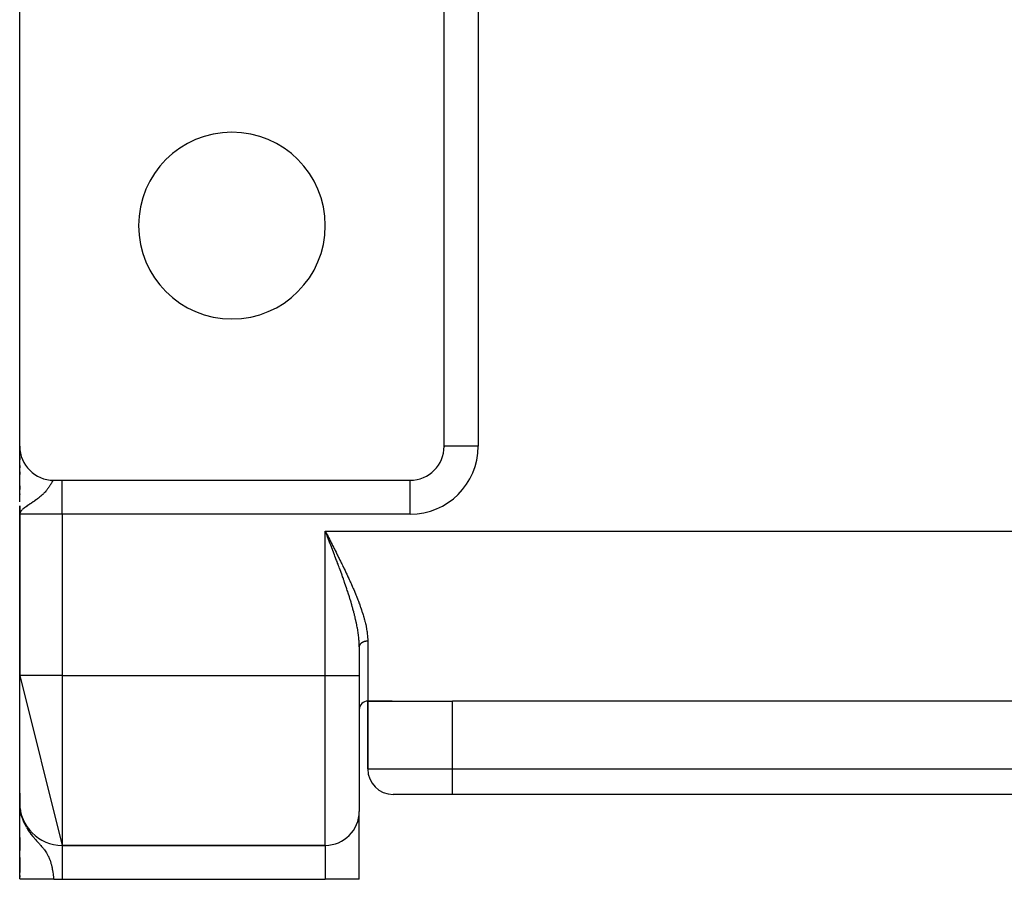
# Model space of a CAD drawing. Extents: x 24 to 1888, y -952 to 406.
# Drawn here: x 585 to 701, y -63 to 38 of the extents above; entities that cross this region are included whole.
import ezdxf

# ---------------------------------------------------------------- set-up
doc = ezdxf.new("R2010")
doc.units = 0
doc.linetypes.add('DASHED', pattern=[11.05, 8.7, -2.35])
doc.layers.get('0').update_dxf_attribs({"linetype": 'CONTINUOUS'})
doc.layers.add('NEVIDI', color=4, linetype='DASHED')

msp = doc.modelspace()

# ---------------------------------------------------------------- linework, layer by layer
at = {"color": 2}
for p, q in [((585, -12), (585, 40)), ((635, -12), (635, 40)), ((585, -18.523291), (585, -12.015124)), ((585, -12.40847), (585, -12.050288)), ((585, -12.050288), (585, -12.40847)), ((585, -12.389877), (585, -12.050288)), ((585, -12.586905), (585, -12.40847)), ((585, -12.586905), (585, -12.545226)), ((585, -12.545226), (585, -12.586905)), ((585, -13.031471), (585, -12.746539)), ((585, -12.746539), (585, -13.031471)), ((585, -13.031471), (585, -12.746539)), ((635.002433, -12), (635, -12)), ((635, -12), (635, -12.053279)), ((635, -12.053279), (635, -12)), ((585, -13.592833), (585, -13.29802)), ((585, -13.29802), (585, -13.592833)), ((585, -13.592833), (585, -13.29802)), ((585, -14.178215), (585, -13.935006)), ((585, -14.537621), (585, -14.255033)), ((585, -14.255033), (585, -14.537621)), ((585, -15.320263), (585, -15.005255)), ((585, -15.005255), (585, -15.320263)), ((585, -15.320263), (585, -15.005255)), ((589, -16), (590, -16)), ((590, -16), (631, -16)), ((585, -16.626178), (585, -16.27426)), ((585, -17.087737), (585, -16.656334)), ((585, -16.656334), (585, -17.087737)), ((585, -17.664322), (585, -17.579708)), ((585, -17.579708), (585, -17.664322)), ((585, -17.86287), (585, -17.588637)), ((585, -20), (585, -19.027992)), ((585, -19.027992), (585, -20)), ((585.000031, -19.520685), (585, -20)), ((585.001715, -19.545269), (585, -20)), ((585.00236, -19.552096), (585, -20)), ((585.003956, -19.565747), (585, -20)), ((585.004909, -19.57257), (585, -20)), ((585.005963, -19.579392), (585, -20)), ((585.007121, -19.586212), (585, -20)), ((585.008381, -19.593029), (585, -20)), ((585.009743, -19.599845), (585, -20)), ((585.011207, -19.606658), (585, -20)), ((585.012774, -19.613468), (585, -20)), ((585.014443, -19.620276), (585, -20)), ((585.016215, -19.627081), (585, -20)), ((585.018089, -19.633882), (585, -20)), ((585.020065, -19.640681), (585, -20)), ((585.022143, -19.647475), (585, -20)), ((585.024323, -19.654267), (585, -20)), ((585.026605, -19.661054), (585, -20)), ((585.028989, -19.667837), (585, -20)), ((585.031475, -19.674617), (585, -20)), ((585.034063, -19.681392), (585.010575, -19.901085)), ((585.036753, -19.688162), (585.011463, -19.902738)), ((585.039544, -19.694928), (585.014146, -19.890867)), ((585.042437, -19.701689), (585.016697, -19.882629)), ((585.045432, -19.708444), (585.019903, -19.872276)), ((585.048528, -19.715195), (585.024039, -19.858917)), ((585, -20), (585, -39)), ((585, -39), (585, -20)), ((585.035788, -19.820974), (585.010982, -19.901085)), ((585.051726, -19.72194), (585.029564, -19.841076)), ((585.055025, -19.72868), (585.036809, -19.818499)), ((585.058425, -19.735414), (585.043846, -19.801437)), ((585.061926, -19.742142), (585.050553, -19.7895)), ((585.065528, -19.748864), (585.060406, -19.768496)), ((621.07685, -22.196877), (621, -22)), ((621.127338, -22.326237), (621.07685, -22.196877)), ((624.225093, -31), (624.226601, -31)), ((624.226601, -31), (624.225093, -31)), ((625.000006, -35.599201), (624.999621, -35.439215)), ((625.000006, -35.599201), (625, -35.601471)), ((625, -35.601471), (625, -39)), ((625, -35.601471), (625, -39)), ((585, -39), (590, -59)), ((585, -54), (585, -39)), ((625, -39), (625, -55)), ((625, -39), (625, -55)), ((626, -42), (626, -50)), ((626, -42), (628.858572, -42)), ((628.858572, -42), (626, -42)), ((626, -50), (626, -42)), ((628.858572, -42), (636, -42)), ((764, -42), (636, -42)), ((584.993223, -52.867277), (585, -54)), ((636, -53), (629, -53)), ((764, -53), (636, -53)), ((764, -53), (636, -53)), ((585.017393, -54.533573), (585, -54)), ((585.021566, -54.573287), (585, -54)), ((585.019423, -54.553435), (585, -54)), ((585.015474, -54.5137), (585, -54)), ((585.013667, -54.493819), (585, -54)), ((585.011972, -54.473929), (585, -54)), ((585.010389, -54.45403), (585, -54)), ((585.008918, -54.434124), (585, -54)), ((585.007559, -54.414211), (585, -54)), ((585.006313, -54.394292), (585, -54)), ((585.005178, -54.374366), (585, -54)), ((585.004156, -54.354435), (585, -54)), ((585.003246, -54.334499), (585, -54)), ((585.002448, -54.314559), (585, -54)), ((585.001763, -54.294616), (585, -54)), ((585.00119, -54.274669), (585, -54)), ((585.000729, -54.254719), (585, -54)), ((585.00038, -54.234768), (585, -54)), ((585.000144, -54.214815), (585, -54)), ((585.00002, -54.194861), (585, -54)), ((585.009657, -54.470111), (585, -54)), ((585.008367, -54.458496), (585, -54)), ((585.006668, -54.416516), (585, -54)), ((585.005178, -54.374366), (585, -54)), ((585.005212, -54.44454), (585, -54)), ((585.003246, -54.334499), (585, -54)), ((585.003834, -54.492585), (585, -54)), ((585.001289, -54.297645), (585, -54)), ((585.000729, -54.254719), (585, -54)), ((585.00038, -54.234768), (585, -54)), ((585.000144, -54.214815), (585, -54)), ((585.00002, -54.194861), (585, -54)), ((585, -54.782739), (585, -54)), ((585, -54), (585, -54.782739)), ((585, -54), (585, -54.175527)), ((585, -54.782739), (585, -54)), ((585, -62.944272), (585, -54)), ((585, -54), (585.018743, -54.456054)), ((585.00002, -54.194861), (585, -54.18286)), ((585.00002, -54.194861), (585, -54.18286)), ((585, -54.314847), (585, -54.805834)), ((585.000078, -54.393643), (585.00002, -54.194861)), ((585.000078, -54.393643), (585.00002, -54.194861)), ((585.011061, -54.483407), (585.010389, -54.45403)), ((585.012578, -54.497914), (585.011972, -54.473929)), ((585.02382, -54.593128), (585.018315, -54.456054)), ((585.018743, -54.456054), (585.026933, -54.546536)), ((585.026186, -54.612957), (585.019755, -54.462415)), ((585.028664, -54.632774), (585.022578, -54.498417)), ((585.019423, -54.553435), (585.017393, -54.533573)), ((585.021566, -54.573287), (585.019423, -54.553435)), ((585.074541, -55.090289), (585.019423, -54.553435)), ((585.02382, -54.593128), (585.021566, -54.573287)), ((585.082742, -55.128476), (585.021566, -54.573287)), ((585.026186, -54.612957), (585.02382, -54.593128)), ((585.091367, -55.166581), (585.02382, -54.593128)), ((585.024323, -54.590104), (585.026605, -54.609057)), ((585.031253, -54.652579), (585.025322, -54.528741)), ((585.026125, -54.611529), (585.025339, -54.593128)), ((585.028664, -54.632774), (585.026186, -54.612957)), ((585.100414, -55.2046), (585.026186, -54.612957)), ((585.026605, -54.609057), (585.028989, -54.628)), ((585.026933, -54.546536), (585.073409, -54.900836)), ((585.033954, -54.67237), (585.027879, -54.552081)), ((585.031253, -54.652579), (585.028664, -54.632774)), ((585.028989, -54.628), (585.031475, -54.64693)), ((585.032154, -54.652579), (585.028989, -54.628)), ((585.031884, -54.652579), (585.029482, -54.632774)), ((585.036766, -54.692148), (585.029979, -54.564386)), ((585.033954, -54.67237), (585.031253, -54.652579)), ((585.031475, -54.64693), (585.034955, -54.67237)), ((585.034942, -54.67237), (585.031475, -54.64693)), ((585.039689, -54.711911), (585.032185, -54.577311)), ((585.036766, -54.692148), (585.033954, -54.67237)), ((585.109882, -55.24253), (585.035479, -54.683942)), ((585.093571, -55.161167), (585.03574, -54.684369)), ((585.042724, -54.731659), (585.03591, -54.614971)), ((585.039689, -54.711911), (585.036766, -54.692148)), ((585.119771, -55.280364), (585.036832, -54.692148)), ((585.038172, -54.70071), (585.036898, -54.692148)), ((585.04587, -54.751392), (585.038962, -54.638237)), ((585.042724, -54.731659), (585.039689, -54.711911)), ((585.053703, -54.819939), (585.040332, -54.716093)), ((585.049127, -54.771109), (585.042266, -54.663425)), ((585.04587, -54.751392), (585.042724, -54.731659)), ((585.130078, -55.318101), (585.043126, -54.733989)), ((585.056814, -54.832865), (585.044777, -54.744538)), ((585.052494, -54.790809), (585.045854, -54.690779)), ((585.049127, -54.771109), (585.04587, -54.751392)), ((585.045954, -54.752772), (585.060294, -54.857599)), ((585.052494, -54.790809), (585.049127, -54.771109)), ((585.140804, -55.355735), (585.049355, -54.772443)), ((585.055973, -54.810493), (585.049764, -54.720584)), ((585.05285, -54.790809), (585.052302, -54.78791)), ((585.055973, -54.810493), (585.052494, -54.790809)), ((585.151947, -55.393262), (585.053673, -54.796787)), ((585.059563, -54.830158), (585.054039, -54.753176)), ((585.059563, -54.830158), (585.055973, -54.810493)), ((585.05713, -54.813455), (585.05657, -54.810493)), ((585.063263, -54.849806), (585.058733, -54.788959)), ((585.063263, -54.849806), (585.059563, -54.830158)), ((585.163506, -55.430679), (585.060505, -54.834567)), ((585.067074, -54.869434), (585.063263, -54.849806)), ((585.067074, -54.869434), (585.06391, -54.828421)), ((585.070995, -54.889044), (585.067074, -54.869434)), ((585.175479, -55.467982), (585.067753, -54.872379)), ((585.070995, -54.889044), (585.069646, -54.872151)), ((585.073409, -54.900836), (585.070995, -54.889044)), ((585.122014, -55.102657), (585.070995, -54.889044)), ((585.073409, -54.900836), (585.106031, -55.081515)), ((585.106031, -55.081515), (585.183603, -55.41965)), ((585.187865, -55.505165), (585.116039, -55.125135)), ((585.200663, -55.542226), (585.132985, -55.199003)), ((585.213872, -55.579161), (585.15972, -55.315544)), ((585.177003, -55.47641), (585.175479, -55.467982)), ((585.22749, -55.615964), (585.191047, -55.445433)), ((585.241515, -55.652634), (585.210371, -55.512361)), ((585.255947, -55.689164), (585.234332, -55.595355)), ((625, -63), (625, -55)), ((625, -63), (625, -55)), ((585.270783, -55.725552), (585.264029, -55.697272)), ((585, -59.108429), (585, -58.061886)), ((585, -58.061886), (585, -59.108429)), ((585, -59.108429), (585, -58.061886)), ((585, -58.0891), (585, -58.182372)), ((585, -58.522268), (585, -59.070992)), ((585, -59.108429), (585, -59.53586)), ((621, -59), (590, -59)), ((590, -59), (621, -59)), ((585, -59.594144), (585, -59.398949)), ((585, -59.398949), (585, -59.594144)), ((585, -59.594144), (585, -59.398949)), ((585, -62.213477), (585, -60.436166)), ((585, -60.436166), (585, -62.213477)), ((585, -60.436166), (585, -61.525724)), ((585, -62.213477), (585, -60.436166)), ((585, -61.928299), (585, -61.998516)), ((585, -62.041692), (585, -62.213477)), ((585, -62.562285), (585, -62.757586)), ((589, -63), (585, -63)), ((589, -63), (590, -63)), ((590, -63), (621, -63)), ((625, -63), (621, -63))]:
    msp.add_line(p, q, dxfattribs=at)
for centre, radius, start, end in [((610, 14), 11, 0, 180), ((610, 14), 11, 180, 360), ((589, -12), 4, 180, 270), ((631, -12), 4, 270, 360), ((626, -43), 1, 90, 180), ((629, -50), 3, 180, 270), ((590, -54), 5, 180, 270), ((621, -55), 4, 270, 360)]:
    msp.add_arc(centre, radius, start, end, dxfattribs=at)
at = {"layer": 'NEVIDI', "color": 7, "linetype": 'CONTINUOUS'}
for p, q in [((639, 40), (639, -12)), ((639, -12), (635.002433, -12)), ((588, -15.872521), (588, -15.866318)), ((588.784778, -16.236157), (588.769838, -16.259935)), ((588.81667, -16.186537), (588.784778, -16.236157)), ((588.836662, -16.156534), (588.81667, -16.186537)), ((588.864868, -16.11627), (588.836662, -16.156534)), ((588.874121, -16.103732), (588.864868, -16.11627)), ((588.882509, -16.09271), (588.874121, -16.103732)), ((588.907286, -16.062425), (588.882509, -16.09271)), ((588.922782, -16.045565), (588.907286, -16.062425)), ((588.944704, -16.025187), (588.922782, -16.045565)), ((588.954509, -16.017652), (588.944704, -16.025187)), ((588.958475, -16.01492), (588.954509, -16.017652)), ((588.977996, -16.004503), (588.958475, -16.01492)), ((588.990297, -16.000918), (588.977996, -16.004503)), ((590, -20), (590, -16)), ((631, -20), (631, -16.002433)), ((632.773501, -15.58534), (632.773501, -15.582691)), ((587.975493, -17.381187), (587.904261, -17.459316)), ((588.07327, -17.268722), (587.975493, -17.381187)), ((588.132288, -17.197653), (588.07327, -17.268722)), ((588.13452, -17.194915), (588.132288, -17.197653)), ((588.198216, -17.1152), (588.13452, -17.194915)), ((588.218577, -17.089052), (588.198216, -17.1152)), ((588.271369, -17.0197), (588.218577, -17.089052)), ((588.344214, -16.920214), (588.271369, -17.0197)), ((588.39006, -16.855312), (588.344214, -16.920214)), ((588.44833, -16.770258), (588.39006, -16.855312)), ((588.453379, -16.762754), (588.44833, -16.770258)), ((588.492996, -16.703139), (588.453379, -16.762754)), ((588.547884, -16.618467), (588.492996, -16.703139)), ((588.582002, -16.564693), (588.547884, -16.618467)), ((588.629449, -16.488591), (588.582002, -16.564693)), ((588.632598, -16.483493), (588.629449, -16.488591)), ((588.658913, -16.440695), (588.632598, -16.483493)), ((588.68294, -16.401398), (588.658913, -16.440695)), ((588.700132, -16.37322), (588.68294, -16.401398)), ((588.725853, -16.331129), (588.700132, -16.37322)), ((588.762064, -16.272406), (588.725853, -16.331129)), ((588.769838, -16.259935), (588.762064, -16.272406)), ((586.594757, -18.543848), (586.3853, -18.684861)), ((586.644663, -18.509683), (586.594757, -18.543848)), ((586.72941, -18.451002), (586.644663, -18.509683)), ((586.756304, -18.432186), (586.72941, -18.451002)), ((586.922984, -18.313063), (586.756304, -18.432186)), ((587.045603, -18.222183), (586.922984, -18.313063)), ((587.105085, -18.176954), (587.045603, -18.222183)), ((587.218333, -18.088517), (587.105085, -18.176954)), ((587.327558, -17.999953), (587.218333, -18.088517)), ((587.382884, -17.953732), (587.327558, -17.999953)), ((587.479608, -17.870531), (587.382884, -17.953732)), ((587.575611, -17.784645), (587.479608, -17.870531)), ((587.60361, -17.758917), (587.575611, -17.784645)), ((587.707641, -17.660335), (587.60361, -17.758917)), ((587.790514, -17.578082), (587.707641, -17.660335)), ((587.854596, -17.512044), (587.790514, -17.578082)), ((587.904261, -17.459316), (587.854596, -17.512044)), ((585.130955, -19.654069), (585.067721, -19.752902)), ((585.142574, -19.638598), (585.130955, -19.654069)), ((585.259218, -19.506477), (585.142574, -19.638598)), ((585.302203, -19.464588), (585.259218, -19.506477)), ((585.363993, -19.40832), (585.318682, -19.449174)), ((585.543873, -19.26164), (585.363993, -19.40832)), ((585.561287, -19.248377), (585.543873, -19.26164)), ((585.67527, -19.164305), (585.561287, -19.248377)), ((585.866549, -19.030647), (585.67527, -19.164305)), ((585.883393, -19.019175), (585.866549, -19.030647)), ((586.002597, -18.938861), (585.883393, -19.019175)), ((586.026241, -18.923072), (586.002597, -18.938861)), ((586.229594, -18.788178), (586.026241, -18.923072)), ((586.242437, -18.779677), (586.229594, -18.788178)), ((586.3853, -18.684861), (586.242437, -18.779677)), ((585.010982, -19.901085), (585, -20)), ((590, -20), (585, -20)), ((585.067721, -19.752902), (585.035788, -19.820974)), ((590, -20), (590, -39)), ((631, -20), (590, -20)), ((621, -39), (621, -22)), ((621, -22), (779, -22)), ((621, -22), (621.063121, -22.123202)), ((621.063121, -22.123202), (621.159145, -22.310649)), ((621.204168, -22.523155), (621.127338, -22.326237)), ((621.159145, -22.310649), (621.222209, -22.43379)), ((621.225376, -22.577529), (621.204168, -22.523155)), ((621.222209, -22.43379), (621.318091, -22.621089)), ((621.254515, -22.652252), (621.225376, -22.577529)), ((621.331086, -22.84871), (621.254515, -22.652252)), ((621.318091, -22.621089), (621.381026, -22.744099)), ((621.381345, -22.977754), (621.331086, -22.84871)), ((621.381026, -22.744099), (621.47667, -22.931173)), ((621.457722, -23.174035), (621.381345, -22.977754)), ((621.507838, -23.30296), (621.457722, -23.174035)), ((621.47667, -22.931173), (621.539491, -23.054151)), ((621.539491, -23.054151), (621.576784, -23.127203)), ((621.576784, -23.127203), (621.634844, -23.241006)), ((621.58398, -23.499069), (621.507838, -23.30296)), ((621.633919, -23.627862), (621.58398, -23.499069)), ((621.709723, -23.823651), (621.633919, -23.627862)), ((621.634844, -23.241006), (621.697404, -23.363738)), ((621.697404, -23.363738), (621.792434, -23.550414)), ((621.726301, -23.866521), (621.709723, -23.823651)), ((621.759524, -23.95249), (621.726301, -23.866521)), ((621.83508, -24.148311), (621.759524, -23.95249)), ((621.792434, -23.550414), (621.854762, -23.673028)), ((621.884604, -24.276916), (621.83508, -24.148311)), ((621.854762, -23.673028), (621.949412, -23.859526)), ((621.95976, -24.472494), (621.884604, -24.276916)), ((621.949412, -23.859526), (622.011473, -23.982027)), ((622.011473, -23.982027), (622.105694, -24.168364)), ((622.105694, -24.168364), (622.167543, -24.290934)), ((622.167543, -24.290934), (622.26126, -24.47708)), ((622.009004, -24.600933), (621.95976, -24.472494)), ((622.083784, -24.796451), (622.009004, -24.600933)), ((622.132761, -24.924841), (622.083784, -24.796451)), ((622.207111, -25.120287), (622.132761, -24.924841)), ((622.215618, -25.142692), (622.207111, -25.120287)), ((622.255767, -25.248567), (622.215618, -25.142692)), ((622.329622, -25.443899), (622.255767, -25.248567)), ((622.26126, -24.47708), (622.322723, -24.599455)), ((622.322723, -24.599455), (622.415974, -24.785601)), ((622.377957, -25.572158), (622.329622, -25.443899)), ((622.415974, -24.785601), (622.477061, -24.907875)), ((622.477061, -24.907875), (622.569709, -25.093868)), ((622.569709, -25.093868), (622.63069, -25.21667)), ((622.63069, -25.21667), (622.722389, -25.40194)), ((622.722389, -25.40194), (622.782956, -25.524736)), ((622.451312, -25.767496), (622.377957, -25.572158)), ((622.4993, -25.895759), (622.451312, -25.767496)), ((622.572115, -26.091146), (622.4993, -25.895759)), ((622.619724, -26.219425), (622.572115, -26.091146)), ((622.685647, -26.397779), (622.619724, -26.219425)), ((622.691829, -26.414551), (622.685647, -26.397779)), ((622.739103, -26.543063), (622.691829, -26.414551)), ((622.810525, -26.738152), (622.739103, -26.543063)), ((622.782956, -25.524736), (622.835475, -25.631506)), ((622.835475, -25.631506), (622.874127, -25.710263)), ((622.874127, -25.710263), (622.933984, -25.832538)), ((622.933984, -25.832538), (623.024685, -26.018578)), ((623.024685, -26.018578), (623.084013, -26.14079)), ((623.084013, -26.14079), (623.173841, -26.326664)), ((623.173841, -26.326664), (623.232948, -26.449551)), ((623.232948, -26.449551), (623.321435, -26.634436)), ((623.321435, -26.634436), (623.379501, -26.756389)), ((622.857159, -26.866171), (622.810525, -26.738152)), ((622.927747, -27.060973), (622.857159, -26.866171)), ((622.973802, -27.188769), (622.927747, -27.060973)), ((623.043416, -27.383057), (622.973802, -27.188769)), ((623.088798, -27.510479), (623.043416, -27.383057)), ((623.128777, -27.623259), (623.088798, -27.510479)), ((623.157276, -27.703966), (623.128777, -27.623259)), ((623.201984, -27.831123), (623.157276, -27.703966)), ((623.269315, -28.023944), (623.201984, -27.831123)), ((623.379501, -26.756389), (623.467269, -26.941731)), ((623.467269, -26.941731), (623.524535, -27.063351)), ((623.524535, -27.063351), (623.61102, -27.248122)), ((623.61102, -27.248122), (623.667398, -27.369325)), ((623.667398, -27.369325), (623.752468, -27.553402)), ((623.752468, -27.553402), (623.807763, -27.673869)), ((623.807763, -27.673869), (623.891488, -27.857575)), ((623.313148, -28.150368), (623.269315, -28.023944)), ((623.379293, -28.342576), (623.313148, -28.150368)), ((623.422324, -28.46859), (623.379293, -28.342576)), ((623.487215, -28.66017), (623.422324, -28.46859)), ((623.529397, -28.785766), (623.487215, -28.66017)), ((623.538088, -28.81175), (623.529397, -28.785766)), ((623.592484, -28.975266), (623.538088, -28.81175)), ((623.634337, -29.102156), (623.592484, -28.975266)), ((623.891488, -27.857575), (623.946151, -27.978411)), ((623.946151, -27.978411), (623.990996, -28.078101)), ((623.990996, -28.078101), (624.02796, -28.160664)), ((624.02796, -28.160664), (624.081352, -28.280573)), ((624.081352, -28.280573), (624.161784, -28.462734)), ((624.161784, -28.462734), (624.214314, -28.582755)), ((624.214314, -28.582755), (624.292845, -28.763844)), ((624.292845, -28.763844), (624.34405, -28.88306)), ((624.34405, -28.88306), (624.421059, -29.064166)), ((623.695942, -29.290745), (623.634337, -29.102156)), ((623.736896, -29.417395), (623.695942, -29.290745)), ((623.797081, -29.605511), (623.736896, -29.417395)), ((623.837031, -29.73178), (623.797081, -29.605511)), ((623.895837, -29.919839), (623.837031, -29.73178)), ((623.907025, -29.95593), (623.895837, -29.919839)), ((623.934593, -30.045306), (623.907025, -29.95593)), ((623.991607, -30.232262), (623.934593, -30.045306)), ((624.421059, -29.064166), (624.471069, -29.183018)), ((624.471069, -29.183018), (624.546209, -29.363572)), ((624.546209, -29.363572), (624.594969, -29.482098)), ((624.594969, -29.482098), (624.668154, -29.662162)), ((624.668154, -29.662162), (624.715837, -29.780977)), ((624.715837, -29.780977), (624.786723, -29.95997)), ((624.786723, -29.95997), (624.832752, -30.077815)), ((624.832752, -30.077815), (624.901669, -30.256853)), ((624.029358, -30.357723), (623.991607, -30.232262)), ((624.084674, -30.544163), (624.029358, -30.357723)), ((624.121305, -30.669457), (624.084674, -30.544163)), ((624.174915, -30.855697), (624.121305, -30.669457)), ((624.210303, -30.980649), (624.174915, -30.855697)), ((624.229722, -31.049949), (624.210303, -30.980649)), ((624.261964, -31.166221), (624.229722, -31.049949)), ((624.29611, -31.291116), (624.261964, -31.166221)), ((624.345904, -31.476771), (624.29611, -31.291116)), ((624.901669, -30.256853), (624.94645, -30.374989)), ((624.94645, -30.374989), (624.966367, -30.428015)), ((624.966367, -30.428015), (625.012882, -30.55309)), ((625.012882, -30.55309), (625.055916, -30.670432)), ((625.055916, -30.670432), (625.12014, -30.84871)), ((625.12014, -30.84871), (625.161434, -30.965524)), ((625.161434, -30.965524), (625.2231, -31.1435)), ((625.2231, -31.1435), (625.26272, -31.260304)), ((625.26272, -31.260304), (625.321579, -31.43778)), ((624.378634, -31.601294), (624.345904, -31.476771)), ((624.426578, -31.787677), (624.378634, -31.601294)), ((624.457546, -31.910831), (624.426578, -31.787677)), ((624.501072, -32.088035), (624.457546, -31.910831)), ((624.50322, -32.096916), (624.501072, -32.088035)), ((624.532478, -32.219213), (624.50322, -32.096916)), ((624.575648, -32.404665), (624.532478, -32.219213)), ((624.603058, -32.525886), (624.575648, -32.404665)), ((625.321579, -31.43778), (625.359342, -31.554392)), ((625.359342, -31.554392), (625.415276, -31.731542)), ((625.415276, -31.731542), (625.451026, -31.847847)), ((625.451026, -31.847847), (625.503645, -32.023997)), ((625.503645, -32.023997), (625.537115, -32.139512)), ((625.537115, -32.139512), (625.58619, -32.314531)), ((625.58619, -32.314531), (625.617177, -32.429)), ((625.617177, -32.429), (625.662361, -32.602371)), ((624.643423, -32.710039), (624.603058, -32.525886)), ((624.668933, -32.83035), (624.643423, -32.710039)), ((624.706119, -33.012076), (624.668933, -32.83035)), ((624.716727, -33.065471), (624.706119, -33.012076)), ((624.729826, -33.132459), (624.716727, -33.065471)), ((624.76397, -33.313184), (624.729826, -33.132459)), ((624.785424, -33.431948), (624.76397, -33.313184)), ((624.816332, -33.611625), (624.785424, -33.431948)), ((624.835454, -33.728875), (624.816332, -33.611625)), ((625.662361, -32.602371), (625.672858, -32.643889)), ((625.672858, -32.643889), (625.690805, -32.716073)), ((625.690805, -32.716073), (625.731865, -32.887648)), ((625.731865, -32.887648), (625.757505, -33.000049)), ((625.757505, -33.000049), (625.794358, -33.17027)), ((625.794358, -33.17027), (625.817145, -33.281707)), ((625.817145, -33.281707), (625.849545, -33.450506)), ((625.849545, -33.450506), (625.869311, -33.560972)), ((625.869311, -33.560972), (625.896979, -33.728286)), ((624.862738, -33.906238), (624.835454, -33.728875)), ((624.873254, -33.97842), (624.862738, -33.906238)), ((624.879603, -34.023198), (624.873254, -33.97842)), ((624.903273, -34.199673), (624.879603, -34.023198)), ((624.917509, -34.314741), (624.903273, -34.199673)), ((624.937153, -34.488776), (624.917509, -34.314741)), ((624.948836, -34.603794), (624.937153, -34.488776)), ((624.964366, -34.776845), (624.948836, -34.603794)), ((624.968181, -34.824319), (624.964366, -34.776845)), ((625.896979, -33.728286), (625.913558, -33.837866)), ((625.913558, -33.837866), (625.936198, -34.003602)), ((625.936198, -34.003602), (625.949355, -34.112125)), ((625.949355, -34.112125), (625.966626, -34.276475)), ((625.966626, -34.276475), (625.976118, -34.384042)), ((625.976118, -34.384042), (625.98762, -34.546938)), ((625.98762, -34.546938), (625.993188, -34.653492)), ((625.993188, -34.653492), (625.994745, -34.690457)), ((625.994745, -34.690457), (625.99853, -34.815024)), ((624.973154, -34.890309), (624.968181, -34.824319)), ((624.984261, -35.062327), (624.973154, -34.890309)), ((624.989988, -35.174308), (624.984261, -35.062327)), ((624.996312, -35.344843), (624.989988, -35.174308)), ((624.998795, -35.455784), (624.996312, -35.344843)), ((625, -35.601471), (624.998795, -35.455784)), ((625.001103, -35.571056), (625.000339, -35.584612)), ((625.002408, -35.556546), (625.001103, -35.571056)), ((625.00408, -35.543024), (625.002408, -35.556546)), ((625.006355, -35.528564), (625.00408, -35.543024)), ((625.008918, -35.515162), (625.006355, -35.528564)), ((625.008985, -35.514841), (625.008918, -35.515162)), ((625.012177, -35.500704), (625.008985, -35.514841)), ((625.015651, -35.48733), (625.012177, -35.500704)), ((625.019852, -35.473056), (625.015651, -35.48733)), ((625.024218, -35.459792), (625.019852, -35.473056)), ((625.029371, -35.44565), (625.024218, -35.459792)), ((625.034594, -35.432586), (625.029371, -35.44565)), ((625.035842, -35.42962), (625.034594, -35.432586)), ((625.040729, -35.418505), (625.035842, -35.42962)), ((625.046853, -35.405539), (625.040729, -35.418505)), ((625.053878, -35.391741), (625.046853, -35.405539)), ((625.060865, -35.378959), (625.053878, -35.391741)), ((625.068806, -35.365372), (625.060865, -35.378959)), ((625.0766, -35.352861), (625.068806, -35.365372)), ((625.079998, -35.347632), (625.0766, -35.352861)), ((625.085523, -35.33939), (625.079998, -35.347632)), ((625.094137, -35.327129), (625.085523, -35.33939)), ((625.103919, -35.313968), (625.094137, -35.327129)), ((625.113404, -35.301885), (625.103919, -35.313968)), ((625.123998, -35.289086), (625.113404, -35.301885)), ((625.134225, -35.277345), (625.123998, -35.289086)), ((625.140798, -35.270089), (625.134225, -35.277345)), ((625.145781, -35.264728), (625.140798, -35.270089)), ((625.156777, -35.253296), (625.145781, -35.264728)), ((625.169113, -35.241069), (625.156777, -35.253296)), ((625.180939, -35.229887), (625.169113, -35.241069)), ((625.194006, -35.218088), (625.180939, -35.229887)), ((625.206496, -35.20731), (625.194006, -35.218088)), ((625.216966, -35.198621), (625.206496, -35.20731)), ((625.220528, -35.195734), (625.216966, -35.198621)), ((625.233669, -35.185365), (625.220528, -35.195734)), ((625.248454, -35.174203), (625.233669, -35.185365)), ((625.262277, -35.164213), (625.248454, -35.174203)), ((625.277796, -35.153477), (625.262277, -35.164213)), ((625.292192, -35.14394), (625.277796, -35.153477)), ((625.307345, -35.134313), (625.292192, -35.14394)), ((625.308419, -35.133645), (625.307345, -35.134313)), ((625.323527, -35.124468), (625.308419, -35.133645)), ((625.340425, -35.114642), (625.323527, -35.124468)), ((625.356134, -35.105899), (625.340425, -35.114642)), ((625.373674, -35.096557), (625.356134, -35.105899)), ((625.389861, -35.08831), (625.373674, -35.096557)), ((625.40804, -35.079454), (625.389861, -35.08831)), ((625.410034, -35.078508), (625.40804, -35.079454)), ((625.424842, -35.071633), (625.410034, -35.078508)), ((625.443569, -35.06331), (625.424842, -35.071633)), ((625.460893, -35.055962), (625.443569, -35.06331)), ((625.480154, -35.048176), (625.460893, -35.055962)), ((625.497852, -35.041361), (625.480154, -35.048176)), ((625.51771, -35.034087), (625.497852, -35.041361)), ((625.523368, -35.032085), (625.51771, -35.034087)), ((625.535922, -35.027751), (625.523368, -35.032085)), ((625.556158, -35.021073), (625.535922, -35.027751)), ((625.574795, -35.015249), (625.556158, -35.021073)), ((625.595439, -35.009152), (625.574795, -35.015249)), ((625.61434, -35.003886), (625.595439, -35.009152)), ((625.63547, -34.998348), (625.61434, -35.003886)), ((625.645412, -34.995867), (625.63547, -34.998348)), ((625.654774, -34.993602), (625.645412, -34.995867)), ((625.6762, -34.988675), (625.654774, -34.993602)), ((625.695852, -34.984466), (625.6762, -34.988675)), ((625.717548, -34.980154), (625.695852, -34.984466)), ((625.737349, -34.976521), (625.717548, -34.980154)), ((625.759327, -34.972819), (625.737349, -34.976521)), ((625.773715, -34.970582), (625.759327, -34.972819)), ((625.779525, -34.969719), (625.773715, -34.970582)), ((625.801625, -34.966653), (625.779525, -34.969719)), ((625.821987, -34.964126), (625.801625, -34.966653)), ((625.8444, -34.96167), (625.821987, -34.964126)), ((625.864998, -34.959711), (625.8444, -34.96167)), ((625.887452, -34.957897), (625.864998, -34.959711)), ((625.906209, -34.956636), (625.887452, -34.957897)), ((625.907954, -34.956531), (625.906209, -34.956636)), ((625.930662, -34.95534), (625.907954, -34.956531)), ((625.951314, -34.95455), (625.930662, -34.95534)), ((625.97398, -34.954001), (625.951314, -34.95455)), ((625.994745, -34.95379), (625.97398, -34.954001)), ((626, -34.953781), (625.994745, -34.95379)), ((625.99853, -34.815024), (625.999923, -34.921469)), ((625.999923, -34.921469), (626, -34.953781)), ((626, -34.953781), (626, -42)), ((590, -39), (585, -39)), ((590, -39), (621, -39)), ((590, -39), (590, -59)), ((621, -59), (621, -39)), ((621, -39), (625, -39)), ((636, -50), (636, -42)), ((626, -50), (636, -50)), ((636, -50), (764, -50)), ((636, -53), (636, -50)), ((585.183603, -55.41965), (585.263192, -55.695311)), ((585.263192, -55.695311), (585.279902, -55.74737)), ((585.283795, -55.757786), (585.453989, -56.213116)), ((585.453989, -56.213116), (585.487736, -56.291484)), ((585.487736, -56.291484), (585.584072, -56.500179)), ((585.584072, -56.500179), (585.744037, -56.804555)), ((585.796658, -56.901544), (585.942639, -57.143271)), ((585.942639, -57.143271), (585.971702, -57.188834)), ((585.971702, -57.188834), (586.123713, -57.415564)), ((586.123713, -57.415564), (586.168512, -57.479095)), ((586.168512, -57.479095), (586.317061, -57.68072)), ((586.317061, -57.68072), (586.525027, -57.943778)), ((586.525027, -57.943778), (586.53785, -57.959389)), ((586.53785, -57.959389), (586.679642, -58.128135)), ((586.679642, -58.128135), (586.728105, -58.184394)), ((586.728105, -58.184394), (586.884075, -58.361528)), ((586.884075, -58.361528), (586.973581, -58.460988)), ((586.973581, -58.460988), (587.012664, -58.504047)), ((587.012664, -58.504047), (587.195041, -58.703416)), ((587.195041, -58.703416), (587.309134, -58.828027)), ((587.309134, -58.828027), (587.360918, -58.884838)), ((587.360918, -58.884838), (587.462257, -58.996979)), ((587.462257, -58.996979), (587.468819, -59.004302)), ((587.468819, -59.004302), (587.568926, -59.11733)), ((587.568926, -59.11733), (587.707499, -59.279272)), ((590, -59), (590, -63)), ((621, -59), (621, -63)), ((587.707499, -59.279272), (587.79347, -59.384225)), ((587.79347, -59.384225), (587.838724, -59.441244)), ((587.838724, -59.441244), (587.911731, -59.536333)), ((587.911731, -59.536333), (587.983612, -59.634377)), ((587.983612, -59.634377), (587.985035, -59.636368)), ((587.985035, -59.636368), (588.085953, -59.783297)), ((588.085953, -59.783297), (588.148603, -59.881102)), ((588.148603, -59.881102), (588.186471, -59.943127)), ((588.186471, -59.943127), (588.23498, -60.026222)), ((588.23498, -60.026222), (588.288832, -60.123897)), ((588.288832, -60.123897), (588.363413, -60.270245)), ((588.363413, -60.270245), (588.409682, -60.368652)), ((588.409682, -60.368652), (588.439688, -60.43608)), ((588.439688, -60.43608), (588.474403, -60.518054)), ((588.474403, -60.518054), (588.514135, -60.617697)), ((588.514135, -60.617697), (588.528998, -60.656729)), ((588.528998, -60.656729), (588.569581, -60.768748)), ((588.569581, -60.768748), (588.603546, -60.869289)), ((588.603546, -60.869289), (588.626234, -60.940288)), ((588.626234, -60.940288), (588.651174, -61.022216)), ((588.651174, -61.022216), (588.680494, -61.124259)), ((588.680494, -61.124259), (588.721751, -61.279661)), ((588.721751, -61.279661), (588.74729, -61.383648)), ((588.74729, -61.383648), (588.765002, -61.459665)), ((588.765002, -61.459665), (588.7834, -61.54232)), ((588.7834, -61.54232), (588.805792, -61.64844)), ((588.805792, -61.64844), (588.837551, -61.810471)), ((588.837551, -61.810471), (588.857281, -61.918739)), ((588.857281, -61.918739), (588.870488, -61.994813)), ((588.870488, -61.994813), (588.885059, -62.082375)), ((588.885059, -62.082375), (588.902249, -62.190925)), ((588.902249, -62.190925), (588.926581, -62.35515)), ((588.926581, -62.35515), (588.941744, -62.464445)), ((588.941744, -62.464445), (588.951676, -62.539208)), ((588.951676, -62.539208), (588.963253, -62.629767)), ((588.963253, -62.629767), (588.976683, -62.739725)), ((585, -62.944272), (585.000436, -62.944272)), ((585.000436, -62.944272), (585.001365, -62.944272)), ((585.001365, -62.944272), (585.006769, -62.944272)), ((585.006769, -62.944272), (585.009663, -62.944272)), ((585.009663, -62.944272), (585.020631, -62.944272)), ((585.020631, -62.944272), (585.025462, -62.944272)), ((585.025462, -62.944272), (585.031825, -62.944272)), ((585.031825, -62.944272), (585.04194, -62.944272)), ((585.04194, -62.944272), (585.048739, -62.944272)), ((585.048739, -62.944272), (585.070717, -62.944272)), ((585.070717, -62.944272), (585.079463, -62.944272)), ((585.079463, -62.944272), (585.106915, -62.944272)), ((585.106915, -62.944272), (585.117587, -62.944272)), ((585.117587, -62.944272), (585.126747, -62.944271)), ((585.126747, -62.944271), (585.150434, -62.944271)), ((585.150434, -62.944271), (585.16301, -62.944271)), ((585.16301, -62.944271), (585.201191, -62.944271)), ((585.201191, -62.944271), (585.215634, -62.944271)), ((585.215634, -62.944271), (585.259081, -62.944271)), ((585.259081, -62.944271), (585.275374, -62.944271)), ((585.275374, -62.944271), (585.283256, -62.944271)), ((585.283256, -62.944271), (585.324025, -62.944271)), ((585.324025, -62.944271), (585.342133, -62.94427)), ((585.342133, -62.94427), (585.39588, -62.94427)), ((585.39588, -62.94427), (585.415783, -62.94427)), ((585.415783, -62.94427), (585.474522, -62.94427)), ((585.474522, -62.94427), (585.496172, -62.94427)), ((585.496172, -62.94427), (585.498946, -62.94427)), ((585.498946, -62.94427), (585.55983, -62.94427)), ((585.55983, -62.94427), (585.583146, -62.94427)), ((585.583146, -62.94427), (585.651529, -62.94427)), ((585.651529, -62.94427), (585.67655, -62.94427)), ((585.67655, -62.94427), (585.74958, -62.94427)), ((585.74958, -62.94427), (585.770297, -62.94427)), ((585.770297, -62.94427), (585.776221, -62.94427)), ((585.776221, -62.94427), (585.853769, -62.94427)), ((585.853769, -62.94427), (585.881985, -62.94427)), ((585.881985, -62.94427), (585.963905, -62.944271)), ((585.963905, -62.944271), (585.993638, -62.944271)), ((585.993638, -62.944271), (586.079757, -62.944271)), ((586.079757, -62.944271), (586.092981, -62.944271)), ((586.092981, -62.944271), (586.110948, -62.944271)), ((586.110948, -62.944271), (586.201053, -62.944271)), ((586.201053, -62.944271), (586.233678, -62.944271)), ((586.233678, -62.944271), (586.327675, -62.944272)), ((586.327675, -62.944272), (586.361592, -62.944272)), ((586.361592, -62.944272), (586.459277, -62.944272)), ((586.459277, -62.944272), (586.461973, -62.944272)), ((586.461973, -62.944272), (586.494466, -62.944272)), ((586.494466, -62.944272), (586.595649, -62.944272)), ((586.595649, -62.944272), (586.632049, -62.944272)), ((586.632049, -62.944272), (586.736553, -62.944272)), ((586.736553, -62.944272), (586.774088, -62.944272)), ((586.774088, -62.944272), (586.87113, -62.944272)), ((586.87113, -62.944272), (586.881718, -62.944272)), ((586.881718, -62.944272), (586.920323, -62.944272)), ((586.920323, -62.944272), (587.030922, -62.944272)), ((587.030922, -62.944272), (587.070473, -62.944273)), ((587.070473, -62.944273), (587.183729, -62.944273)), ((587.183729, -62.944273), (587.224248, -62.944273)), ((587.224248, -62.944273), (587.314351, -62.944272)), ((587.314351, -62.944272), (587.339998, -62.944272)), ((587.339998, -62.944272), (587.381362, -62.944272)), ((587.381362, -62.944272), (587.499367, -62.944272)), ((587.499367, -62.944272), (587.541526, -62.944272)), ((587.541526, -62.944272), (587.661617, -62.944272)), ((587.661617, -62.944272), (587.704438, -62.944272)), ((587.704438, -62.944272), (587.784388, -62.944272)), ((587.784388, -62.944272), (587.826358, -62.944272)), ((587.826358, -62.944272), (587.869786, -62.944272)), ((587.869786, -62.944272), (587.993357, -62.944272)), ((587.993357, -62.944272), (588.037293, -62.944272)), ((588.037293, -62.944272), (588.16224, -62.944272)), ((588.16224, -62.944272), (588.206658, -62.944272)), ((588.206658, -62.944272), (588.273662, -62.944272)), ((588.273662, -62.944272), (588.332742, -62.944272)), ((588.332742, -62.944272), (588.37752, -62.944272)), ((588.37752, -62.944272), (588.504444, -62.944271)), ((588.504444, -62.944271), (588.549521, -62.944271)), ((588.549521, -62.944271), (588.677099, -62.944271)), ((588.677099, -62.944271), (588.722321, -62.944271)), ((588.722321, -62.944271), (588.774542, -62.944271)), ((588.774542, -62.944271), (588.850316, -62.944271)), ((588.850316, -62.944271), (588.895642, -62.944271)), ((588.895642, -62.944271), (589, -62.944271)), ((588.976683, -62.739725), (588.995809, -62.906161)), ((588.995809, -62.906161), (589, -62.944271)), ((589, -62.944272), (589, -63))]:
    msp.add_line(p, q, dxfattribs=at)
for centre, radius, start, end in [((631, -12), 8, 270, 360), ((590, -54), 9, 263.62063, 270)]:
    msp.add_arc(centre, radius, start, end, dxfattribs=at)

doc.saveas('drawing.dxf')
